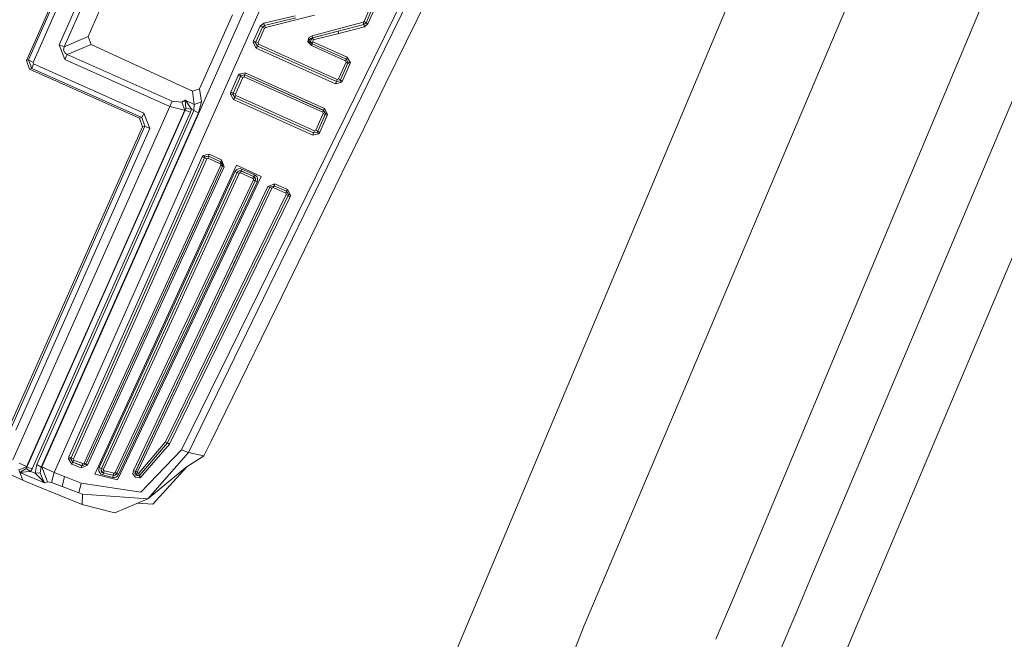
# Model space of a CAD drawing. Units: millimetres. Extents: x -485 to 8199, y 170 to 3535.
# Drawn here: x 460 to 548, y 2887 to 2943 of the extents above; entities that cross this region are included whole.
import ezdxf

# ---------------------------------------------------------------- set-up
doc = ezdxf.new("R2010")
doc.units = ezdxf.units.MM
doc.layers.add('1', color=7, linetype='Continuous', true_color=0xffffff)
doc.styles.add('blockfont', font='simplex.shx')
doc.dimstyles.get("Standard").update_dxf_attribs({"dimtxt": 0.18, "dimasz": 0.18, "dimexe": 0.18, "dimexo": 0.0625, "dimgap": 0.09, "dimtad": 0, "dimtih": 1, "dimtoh": 1, "dimdec": 4, "dimzin": 0, "dimdsep": 46, "dimtxsty": 'Standard', "dimcen": 0.09, "dimadec": 0, "dimazin": 0, "dimtfac": 1, "dimtdec": 4, "dimtofl": 0, "dimtmove": 0, "dimatfit": 3, "dimfxl": 1, "dimtolj": 1, "dimtzin": 0, "dimarcsym": 0})

# ---------------------------------------------------------------- blocks, each defined once
blk = doc.blocks.new('_U0')
at = {"layer": '1', "color": 18, "lineweight": 13}
for p, q in [((409.314786, 3218.211673), (-359.430975, 3218.211673)), ((-356.255975, 3218.211673), (-356.255975, 2483.38084)), ((-459.589308, 2381.79334), (-484.589308, 2381.79334)), ((-484.589308, 2381.79334), (-484.589308, 2288.04334)), ((-227.922641, 2381.79334), (-252.922641, 2381.79334)), ((-227.922641, 2288.04334), (-227.922641, 2381.79334)), ((-484.589308, 2288.04334), (-459.589308, 2288.04334)), ((-252.922641, 2288.04334), (-227.922641, 2288.04334)), ((-356.255975, 1301.625006), (-356.255975, 2036.45584)), ((821.924388, 1301.625006), (-359.430975, 1301.625006))]:
    blk.add_line(p, q, dxfattribs=at)
at = {"layer": '1', "color": 18, "lineweight": 70}
for points in [[(-356.255975, 3218.211673), (-342.858515, 3168.211722), (-369.653434, 3168.211624)], [(-356.255975, 1301.625006), (-369.653434, 1351.624957), (-342.858515, 1351.625055)]]:
    blk.add_solid(points, dxfattribs=at)
at = {"layer": '1', "color": 18, "linetype": 'Continuous', "lineweight": 13, "char_height": 50, "line_spacing_factor": 0.903614, "style": 'blockfont'}
for s, insert, attachment_point in [('\\W1.3321;75.5', (-460.064308, 2417.897506), 7), ('\\W1.1591;1917', (-460.064308, 2296.022506), 7), ('\\W1.0826;MAX HOOD\\PSWING\\PHIGHT', (-356.255975, 2038.04334), 8)]:
    blk.add_mtext(s, dxfattribs=dict(at, insert=insert, attachment_point=attachment_point))

msp = doc.modelspace()

# ---------------------------------------------------------------- linework, layer by layer
at = {"layer": '1', "color": 18, "linetype": 'Continuous', "lineweight": 13}
for p, q in [((603.352094, 3107.706569), (523.542428, 2919.187449)), ((603.352094, 3107.706569), (523.542428, 2919.187449)), ((618.35053, 3099.875234), (530.96771, 2892.826416)), ((584.449792, 3089.325093), (495.903993, 2878.847502)), ((598.727231, 3069.450352), (533.642316, 2914.074562)), ((536.414426, 2891.648809), (586.689019, 3010.639332)), ((511.444831, 2980.112217), (474.372411, 2904.573701)), ((511.851096, 2979.962967), (492.660308, 2940.663479)), ((463.954473, 2947.665118), (460.395122, 2939.646147)), ((464.06939, 2947.553061), (460.585856, 2939.704798)), ((464.481378, 2947.333835), (460.998082, 2939.485572)), ((465.851569, 2946.720026), (463.340068, 2941.061877)), ((463.800693, 2940.890096), (466.311479, 2946.547054)), ((480.650449, 2945.560597), (461.78081, 2903.032921)), ((492.756629, 2937.551163), (496.691966, 2945.61293)), ((462.905192, 2902.53856), (481.761479, 2944.953226)), ((467.020774, 2944.208883), (465.95552, 2941.808723)), ((477.129245, 2939.663075), (478.94814, 2943.760775)), ((484.609151, 2943.69676), (481.775308, 2943.006538)), ((484.675908, 2943.513535), (481.848264, 2942.819618)), ((481.920505, 2942.632936), (486.35819, 2943.732642)), ((491.344953, 2944.359683), (490.810895, 2943.156622)), ((491.521144, 2944.267534), (490.987563, 2943.064474)), ((491.699243, 2944.17467), (491.165662, 2942.97149)), ((480.866218, 2941.426419), (481.452966, 2942.736648)), ((481.655145, 2942.656897), (481.068397, 2941.346548)), ((481.452966, 2942.736648), (481.775308, 2943.006538)), ((481.452966, 2942.736648), (481.655145, 2942.656897)), ((481.848264, 2942.819618), (481.655145, 2942.656897)), ((481.655145, 2942.656897), (481.855655, 2942.577861)), ((481.775308, 2943.006538), (481.848264, 2942.819618)), ((481.848264, 2942.819618), (481.920505, 2942.632936)), ((481.855655, 2942.577861), (481.920505, 2942.632936)), ((490.746284, 2943.101428), (486.14099, 2941.894196)), ((490.794921, 2942.90068), (488.485837, 2942.298196)), ((488.529706, 2942.099474), (490.84475, 2942.699693)), ((490.810895, 2943.156622), (490.746284, 2943.101428)), ((490.794921, 2942.90068), (490.746284, 2943.101428)), ((490.987563, 2943.064474), (490.794921, 2942.90068)), ((490.84475, 2942.699693), (490.794921, 2942.90068)), ((490.987563, 2943.064474), (490.810895, 2943.156622)), ((491.165662, 2942.97149), (490.84475, 2942.699693)), ((491.165662, 2942.97149), (490.987563, 2943.064474)), ((465.95552, 2941.808723), (463.800693, 2940.890096)), ((465.95552, 2941.808723), (466.219449, 2941.113256)), ((481.855655, 2942.577861), (481.268668, 2941.267632)), ((485.839629, 2941.726349), (485.735202, 2941.332005)), ((486.14099, 2941.894196), (485.839629, 2941.726349)), ((486.17723, 2941.700481), (486.14099, 2941.894196)), ((488.485837, 2942.298196), (486.17723, 2941.700481)), ((488.485837, 2942.298196), (486.186051, 2941.698931)), ((488.529706, 2942.099474), (486.223483, 2941.504739)), ((488.529706, 2942.099474), (488.485837, 2942.298196)), ((463.340068, 2941.061877), (463.852668, 2939.739846)), ((463.800693, 2940.890096), (463.340068, 2941.061877)), ((463.800693, 2940.890096), (463.742757, 2940.576576)), ((466.219449, 2941.113256), (464.072728, 2940.198801)), ((466.219449, 2941.113256), (475.361609, 2936.879419)), ((480.866218, 2941.426419), (480.82521, 2941.273354)), ((480.82521, 2941.273354), (481.10106, 2940.782331)), ((480.82521, 2941.273354), (481.043601, 2941.253923)), ((480.866218, 2941.426419), (481.068397, 2941.346548)), ((481.068397, 2941.346548), (481.043601, 2941.253923)), ((481.043601, 2941.253923), (481.204772, 2940.958522)), ((481.043601, 2941.253923), (481.210971, 2940.961264)), ((481.068397, 2941.346548), (481.268668, 2941.267632)), ((481.10106, 2940.782331), (481.204772, 2940.958522)), ((481.204772, 2940.958522), (481.210971, 2940.961264)), ((481.204772, 2940.958522), (488.318229, 2937.756203)), ((481.210971, 2940.961264), (481.314683, 2941.137575)), ((481.210971, 2940.961264), (488.317752, 2937.761568)), ((481.268668, 2941.267632), (481.314683, 2941.137575)), ((481.314683, 2941.137575), (488.395238, 2937.950276)), ((485.735202, 2941.332005), (486.066842, 2940.993451)), ((485.875392, 2941.506289), (485.987449, 2941.632889)), ((485.875392, 2941.506289), (485.883021, 2941.364668)), ((485.883021, 2941.364668), (486.038232, 2941.205882)), ((486.17723, 2941.700481), (485.987449, 2941.632889)), ((485.997939, 2941.376232), (486.036563, 2941.563033)), ((485.997939, 2941.376232), (486.142659, 2941.157959)), ((486.186051, 2941.698931), (486.036563, 2941.563033)), ((486.038232, 2941.205882), (486.133122, 2941.159628)), ((486.133122, 2941.159628), (486.066842, 2940.993451)), ((489.140058, 2939.627789), (486.066842, 2940.993451)), ((489.217305, 2939.788483), (486.133122, 2941.159628)), ((486.142659, 2941.157959), (486.133122, 2941.159628)), ((486.20894, 2941.324376), (486.142659, 2941.157959)), ((486.142659, 2941.157959), (489.221358, 2939.790033)), ((486.186051, 2941.698931), (486.17723, 2941.700481)), ((486.223483, 2941.504739), (486.186051, 2941.698931)), ((486.223483, 2941.504739), (486.20894, 2941.324376)), ((486.20894, 2941.324376), (489.298844, 2939.950727)), ((463.883662, 2940.312289), (463.742757, 2940.576576)), ((464.072728, 2940.198801), (463.852668, 2939.739846)), ((463.883662, 2940.312289), (464.072728, 2940.198801)), ((464.072728, 2940.198801), (473.529601, 2935.980581)), ((488.240743, 2937.567376), (481.10106, 2940.782331)), ((492.660308, 2940.663479), (483.853126, 2922.575973)), ((460.585856, 2939.704798), (460.395122, 2939.646147)), ((460.395122, 2939.646147), (460.685992, 2938.884161)), ((460.585856, 2939.704798), (460.87935, 2938.943766)), ((460.998082, 2939.485572), (460.585856, 2939.704798)), ((460.87935, 2938.943766), (461.04672, 2939.358614)), ((460.998082, 2939.485572), (461.04672, 2939.358614)), ((461.04672, 2939.358614), (470.975184, 2934.923314)), ((463.852668, 2939.739846), (473.315024, 2935.518168)), ((475.999141, 2937.116884), (477.129245, 2939.663075)), ((489.187741, 2939.49952), (488.52303, 2938.001417)), ((489.364648, 2939.407252), (488.700175, 2937.909387)), ((488.879228, 2937.816165), (489.543462, 2939.314149)), ((489.217305, 2939.788483), (489.140058, 2939.627789)), ((489.140058, 2939.627789), (489.187741, 2939.49952)), ((489.364648, 2939.407252), (489.187741, 2939.49952)), ((489.221358, 2939.790033), (489.217305, 2939.788483)), ((489.387059, 2939.484619), (489.217305, 2939.788483)), ((489.298844, 2939.950727), (489.221358, 2939.790033)), ((489.221358, 2939.790033), (489.387059, 2939.484619)), ((489.580417, 2939.44218), (489.298844, 2939.950727)), ((489.387059, 2939.484619), (489.364648, 2939.407252)), ((489.543462, 2939.314149), (489.364648, 2939.407252)), ((489.580417, 2939.44218), (489.387059, 2939.484619)), ((489.543462, 2939.314149), (489.580417, 2939.44218)), ((460.87935, 2938.943766), (460.685992, 2938.884161)), ((460.685992, 2938.884161), (470.577979, 2934.445642)), ((460.87935, 2938.943766), (470.794702, 2934.514187)), ((478.820109, 2936.790608), (479.487205, 2938.293122)), ((479.689622, 2938.213967), (479.022527, 2936.711453)), ((479.487205, 2938.293122), (479.574466, 2938.426279)), ((479.487205, 2938.293122), (479.689622, 2938.213967)), ((480.11663, 2938.536547), (479.574466, 2938.426279)), ((479.574466, 2938.426279), (479.742551, 2938.294791)), ((479.689622, 2938.213967), (479.742551, 2938.294791)), ((479.689622, 2938.213967), (479.89037, 2938.135646)), ((479.742551, 2938.294791), (480.064893, 2938.363336)), ((479.742551, 2938.294791), (480.067754, 2938.359164)), ((479.89037, 2938.135646), (480.016494, 2938.185953)), ((480.067754, 2938.359164), (480.016494, 2938.185953)), ((480.016494, 2938.185953), (487.087989, 2935.004257)), ((480.11663, 2938.536547), (480.064893, 2938.363336)), ((480.064893, 2938.363336), (487.170005, 2935.165904)), ((480.064893, 2938.363336), (480.067754, 2938.359164)), ((480.067754, 2938.359164), (487.165952, 2935.164712)), ((480.11663, 2938.536547), (487.247968, 2935.32636)), ((479.89037, 2938.135646), (479.223275, 2936.633013)), ((488.240743, 2937.567376), (488.318229, 2937.756203)), ((488.240743, 2937.567376), (488.804126, 2937.696956)), ((488.317752, 2937.761568), (488.395238, 2937.950276)), ((488.654876, 2937.837027), (488.317752, 2937.761568)), ((488.318229, 2937.756203), (488.317752, 2937.761568)), ((488.318229, 2937.756203), (488.654876, 2937.837027)), ((488.395238, 2937.950276), (488.52303, 2938.001417)), ((488.700175, 2937.909387), (488.52303, 2938.001417)), ((488.700175, 2937.909387), (488.654876, 2937.837027)), ((488.804126, 2937.696956), (488.654876, 2937.837027)), ((488.879228, 2937.816165), (488.700175, 2937.909387)), ((488.804126, 2937.696956), (488.879228, 2937.816165)), ((490.78896, 2933.52022), (492.756629, 2937.551163)), ((475.361609, 2936.879419), (475.999141, 2937.116884)), ((475.361609, 2936.879419), (475.518966, 2935.702465)), ((475.999141, 2937.116884), (476.156974, 2935.939454)), ((478.779578, 2936.635874), (478.820109, 2936.790608)), ((478.779578, 2936.635874), (479.055905, 2936.147951)), ((478.779578, 2936.635874), (478.998208, 2936.617635)), ((478.820109, 2936.790608), (479.022527, 2936.711453)), ((479.022527, 2936.711453), (478.998208, 2936.617635)), ((478.998208, 2936.617635), (479.159617, 2936.324261)), ((478.998208, 2936.617635), (479.165578, 2936.327003)), ((479.022527, 2936.711453), (479.223275, 2936.633013)), ((479.165578, 2936.327003), (479.26929, 2936.503194)), ((479.223275, 2936.633013), (479.26929, 2936.503194)), ((479.26929, 2936.503194), (486.340785, 2933.321856)), ((473.315024, 2935.518168), (466.243529, 2919.586204)), ((473.315024, 2935.518168), (473.32027, 2935.515784)), ((473.529601, 2935.980581), (473.32027, 2935.515784)), ((473.529601, 2935.980581), (474.409127, 2935.888194)), ((474.706912, 2936.082982), (474.409127, 2935.888194)), ((474.409127, 2935.888194), (474.679732, 2935.166739)), ((474.706674, 2936.072372), (474.715734, 2936.073326)), ((474.706674, 2936.072372), (474.763894, 2935.318731)), ((474.706912, 2936.082982), (474.715734, 2936.073326)), ((475.518966, 2935.702465), (474.706912, 2936.082982)), ((474.715734, 2936.073326), (475.259805, 2935.261391)), ((475.518966, 2935.702465), (475.491071, 2935.15303)), ((475.518966, 2935.702465), (476.156974, 2935.939454)), ((476.156974, 2935.939454), (475.896859, 2934.936427)), ((479.055905, 2936.147951), (479.159617, 2936.324261)), ((479.055905, 2936.147951), (486.187959, 2932.93824)), ((479.159617, 2936.324261), (479.165578, 2936.327003)), ((479.159617, 2936.324261), (486.26473, 2933.127664)), ((479.165578, 2936.327003), (486.264014, 2933.132671)), ((474.714303, 2935.175441), (460.442567, 2903.022312)), ((475.182319, 2934.999131), (460.910344, 2902.845524)), ((475.491071, 2935.15303), (461.324716, 2903.236054)), ((475.896859, 2934.936427), (461.730266, 2903.01957)), ((474.679732, 2935.166739), (467.550302, 2919.104718)), ((470.975184, 2934.923314), (470.797086, 2934.513114)), ((470.975184, 2934.923314), (471.506619, 2933.521174)), ((473.32027, 2935.515784), (473.93229, 2935.358666)), ((473.93229, 2935.358666), (474.653268, 2935.173534)), ((474.653268, 2935.173534), (474.679732, 2935.166739)), ((474.679732, 2935.166739), (474.714303, 2935.175441)), ((474.714303, 2935.175441), (474.763894, 2935.318731)), ((474.714303, 2935.175441), (475.182319, 2934.999131)), ((474.763894, 2935.318731), (475.259805, 2935.261391)), ((475.259805, 2935.261391), (475.182319, 2934.999131)), ((475.491071, 2935.15303), (475.259805, 2935.261391)), ((475.896859, 2934.936427), (475.491071, 2935.15303)), ((487.135673, 2934.875749), (486.468816, 2933.373354)), ((487.313294, 2934.783243), (486.646676, 2933.280729)), ((486.826444, 2933.187388), (487.493062, 2934.689902)), ((487.165952, 2935.164712), (487.087989, 2935.004257)), ((487.135673, 2934.875749), (487.087989, 2935.004257)), ((487.313294, 2934.783243), (487.135673, 2934.875749)), ((487.170005, 2935.165904), (487.165952, 2935.164712)), ((487.336659, 2934.867285), (487.165952, 2935.164712)), ((487.247968, 2935.32636), (487.170005, 2935.165904)), ((487.170005, 2935.165904), (487.336659, 2934.867285)), ((487.247968, 2935.32636), (487.531209, 2934.828661)), ((487.336659, 2934.867285), (487.313294, 2934.783243)), ((487.493062, 2934.689902), (487.313294, 2934.783243)), ((487.531209, 2934.828661), (487.336659, 2934.867285)), ((487.493062, 2934.689902), (487.531209, 2934.828661)), ((471.078897, 2933.74636), (459.013248, 2906.563424)), ((470.577979, 2934.445642), (470.794702, 2934.514187)), ((470.577979, 2934.445642), (470.866466, 2933.679484)), ((470.794702, 2934.514187), (470.797086, 2934.513114)), ((470.797086, 2934.513114), (471.079135, 2933.747075)), ((470.866466, 2933.679484), (471.078897, 2933.74636)), ((471.079135, 2933.747075), (471.078897, 2933.74636)), ((471.506619, 2933.521174), (471.079135, 2933.747075)), ((470.866466, 2933.679484), (458.970571, 2906.879209)), ((471.506619, 2933.521174), (459.440017, 2906.336568)), ((486.187959, 2932.93824), (486.26473, 2933.127664)), ((486.187959, 2932.93824), (486.743712, 2933.059238)), ((486.264014, 2933.132671), (486.340785, 2933.321856)), ((486.596608, 2933.203004), (486.264014, 2933.132671)), ((486.26473, 2933.127664), (486.264014, 2933.132671)), ((486.26473, 2933.127664), (486.596608, 2933.203004)), ((486.468816, 2933.373354), (486.340785, 2933.321856)), ((486.646676, 2933.280729), (486.468816, 2933.373354)), ((486.646676, 2933.280729), (486.596608, 2933.203004)), ((486.743712, 2933.059238), (486.596608, 2933.203004)), ((486.826444, 2933.187388), (486.646676, 2933.280729)), ((486.743712, 2933.059238), (486.826444, 2933.187388)), ((488.821292, 2929.489397), (490.78896, 2933.52022)), ((476.324344, 2931.102775), (476.234698, 2930.966996)), ((476.324344, 2931.102775), (476.863885, 2931.21054)), ((476.324344, 2931.102775), (476.491952, 2930.969976)), ((476.863885, 2931.21054), (476.812863, 2931.037329)), ((476.863885, 2931.21054), (477.981114, 2930.697821)), ((476.437593, 2930.887721), (464.432979, 2903.845452)), ((476.638579, 2930.809282), (464.634204, 2903.766535)), ((477.914119, 2930.228136), (465.610051, 2903.374694)), ((479.324126, 2930.209421), (466.572547, 2902.381323)), ((473.113561, 2923.936032), (476.234698, 2930.966996)), ((476.234698, 2930.966996), (476.437593, 2930.887721)), ((476.491952, 2930.969976), (476.437593, 2930.887721)), ((476.437593, 2930.887721), (476.638579, 2930.809282)), ((476.491952, 2930.969976), (476.812863, 2931.037329)), ((476.491952, 2930.969976), (476.815724, 2931.033157)), ((476.638579, 2930.809282), (476.764464, 2930.859946)), ((476.815724, 2931.033157), (476.764464, 2930.859946)), ((476.764464, 2930.859946), (477.865958, 2930.35426)), ((476.812863, 2931.037329), (476.815724, 2931.033157)), ((477.925324, 2930.526517), (476.812863, 2931.037329)), ((476.815724, 2931.033157), (477.921748, 2930.525564)), ((477.921748, 2930.525564), (477.865958, 2930.35426)), ((477.865958, 2930.35426), (477.914119, 2930.228136)), ((478.062654, 2930.145524), (477.914119, 2930.228136)), ((477.925324, 2930.526517), (477.921748, 2930.525564)), ((477.921748, 2930.525564), (478.062654, 2930.145524)), ((477.981114, 2930.697821), (477.925324, 2930.526517)), ((478.012347, 2930.472516), (477.925324, 2930.526517)), ((477.981114, 2930.697821), (478.224301, 2930.065058)), ((478.012347, 2930.472516), (478.101754, 2930.316113)), ((478.101754, 2930.316113), (478.073859, 2930.148624)), ((479.324126, 2930.209421), (481.536651, 2929.214261)), ((465.909505, 2903.192423), (478.224301, 2930.065058)), ((478.062654, 2930.145524), (471.90907, 2916.71934)), ((473.072791, 2916.301869), (479.181552, 2929.633163)), ((479.373479, 2929.557942), (473.264718, 2916.226648)), ((479.374194, 2929.557107), (473.265672, 2916.226409)), ((479.563975, 2929.482482), (473.455453, 2916.152142)), ((478.073859, 2930.148624), (474.871898, 2923.161887)), ((478.073859, 2930.148624), (478.062654, 2930.145524)), ((478.224301, 2930.065058), (478.073859, 2930.148624)), ((479.181552, 2929.633163), (479.237103, 2929.726385)), ((479.181552, 2929.633163), (479.373479, 2929.557942)), ((479.237103, 2929.726385), (479.349637, 2929.83415)), ((479.492688, 2929.899), (479.349637, 2929.83415)), ((479.404473, 2929.61707), (479.373479, 2929.557942)), ((479.373479, 2929.557942), (479.374194, 2929.557107)), ((479.374194, 2929.557107), (479.409003, 2929.608963)), ((479.374194, 2929.557107), (479.563975, 2929.482482)), ((479.4698, 2929.684781), (479.404473, 2929.61707)), ((479.478145, 2929.670833), (479.409003, 2929.608963)), ((479.554439, 2929.724716), (479.4698, 2929.684781)), ((479.564452, 2929.709576), (479.478145, 2929.670833)), ((479.654574, 2929.912113), (479.492688, 2929.899)), ((479.652667, 2929.731034), (479.554439, 2929.724716)), ((479.574943, 2929.50096), (479.563975, 2929.482482)), ((479.660535, 2929.719232), (479.564452, 2929.709576)), ((479.597354, 2929.522775), (479.574943, 2929.50096)), ((479.625726, 2929.535769), (479.597354, 2929.522775)), ((479.658151, 2929.538511), (479.625726, 2929.535769)), ((479.652667, 2929.731034), (479.749465, 2929.702185)), ((479.812169, 2929.870032), (479.654574, 2929.912113)), ((479.689384, 2929.530285), (479.658151, 2929.538511)), ((479.660535, 2929.719232), (479.752088, 2929.698013)), ((479.752088, 2929.698013), (479.689384, 2929.530285)), ((480.346704, 2929.234289), (479.689384, 2929.530285)), ((479.812169, 2929.870032), (479.749465, 2929.702185)), ((479.749465, 2929.702185), (480.414414, 2929.402612)), ((479.749465, 2929.702185), (479.752088, 2929.698013)), ((479.752088, 2929.698013), (480.41203, 2929.400824)), ((479.812169, 2929.870032), (480.47998, 2929.569148)), ((480.867648, 2929.196261), (480.41203, 2929.400824)), ((480.414414, 2929.402612), (480.871701, 2929.197334)), ((480.47998, 2929.569148), (480.938697, 2929.363273)), ((480.938697, 2929.363273), (480.871701, 2929.197334)), ((480.938697, 2929.363273), (481.039786, 2929.303311)), ((484.885955, 2921.427749), (488.821292, 2929.489397)), ((481.536651, 2929.214261), (468.609357, 2901.870035)), ((480.847621, 2928.901576), (474.61369, 2915.715121)), ((481.011415, 2928.809427), (474.777484, 2915.622734)), ((481.01213, 2928.809546), (474.777961, 2915.622257)), ((481.178308, 2928.716324), (474.9439, 2915.528797)), ((480.800414, 2929.03056), (480.346704, 2929.234289)), ((480.867648, 2929.196261), (480.800414, 2929.03056)), ((480.820918, 2929.018401), (480.800414, 2929.03056)), ((480.841899, 2928.995751), (480.820918, 2929.018401)), ((480.854535, 2928.966664), (480.841899, 2928.995751)), ((480.856681, 2928.933524), (480.847621, 2928.901576)), ((481.011415, 2928.809427), (480.847621, 2928.901576)), ((480.856681, 2928.933524), (480.854535, 2928.966664)), ((480.871701, 2929.197334), (480.867648, 2929.196261)), ((480.925822, 2929.158948), (480.867648, 2929.196261)), ((480.871701, 2929.197334), (480.934882, 2929.162405)), ((480.987334, 2929.090045), (480.925822, 2929.158948)), ((481.000924, 2929.094933), (480.934882, 2929.162405)), ((481.02572, 2929.002427), (480.987334, 2929.090045)), ((481.039786, 2929.007433), (481.000924, 2929.094933)), ((481.034303, 2928.903602), (481.011415, 2928.809427)), ((481.01213, 2928.809546), (481.011415, 2928.809427)), ((481.043839, 2928.906821), (481.01213, 2928.809546)), ((481.178308, 2928.716324), (481.01213, 2928.809546)), ((481.02572, 2929.002427), (481.034303, 2928.903602)), ((481.039786, 2929.303311), (481.147075, 2929.189347)), ((481.043839, 2928.906821), (481.039786, 2929.007433)), ((481.212401, 2929.042958), (481.147075, 2929.189347)), ((481.178308, 2928.716324), (481.223607, 2928.876184)), ((481.223607, 2928.876184), (481.212401, 2929.042958)), ((482.155824, 2928.314708), (482.782149, 2928.537987)), ((482.782149, 2928.537987), (482.707763, 2928.375624)), ((483.918929, 2928.036831), (482.782149, 2928.537987)), ((482.155824, 2928.314708), (470.047259, 2902.698182)), ((470.417047, 2902.581356), (482.511783, 2928.164147)), ((483.802819, 2927.583717), (472.934985, 2905.29158)), ((482.330346, 2928.24509), (476.276422, 2915.436767)), ((482.339168, 2928.232811), (479.19538, 2921.580814)), ((482.155824, 2928.314708), (482.330346, 2928.24509)), ((482.330346, 2928.24509), (482.707763, 2928.375624)), ((482.330346, 2928.24509), (482.339168, 2928.232811)), ((482.710624, 2928.371333), (482.339168, 2928.232811)), ((482.339168, 2928.232811), (482.511783, 2928.164147)), ((482.636237, 2928.20897), (482.511783, 2928.164147)), ((482.710624, 2928.371333), (482.636237, 2928.20897)), ((483.757043, 2927.715324), (482.636237, 2928.20897)), ((482.707763, 2928.375624), (483.840013, 2927.876733)), ((482.707763, 2928.375624), (482.710624, 2928.371333)), ((483.835721, 2927.875422), (482.710624, 2928.371333)), ((483.835721, 2927.875422), (483.757043, 2927.715324)), ((483.757043, 2927.715324), (483.802819, 2927.583717)), ((483.978772, 2927.484654), (483.802819, 2927.583717)), ((483.840013, 2927.876733), (483.835721, 2927.875422)), ((484.005952, 2927.574061), (483.835721, 2927.875422)), ((483.918929, 2928.036831), (483.840013, 2927.876733)), ((483.840013, 2927.876733), (484.005952, 2927.574061)), ((483.918929, 2928.036831), (484.200978, 2927.53198)), ((483.978772, 2927.484654), (484.005952, 2927.574061)), ((484.200978, 2927.53198), (484.005952, 2927.574061)), ((473.111177, 2905.192278), (483.978772, 2927.484654)), ((473.289514, 2905.092023), (484.156156, 2927.384757)), ((484.156156, 2927.384757), (483.978772, 2927.484654)), ((484.200978, 2927.53198), (484.156156, 2927.384757)), ((470.232034, 2917.44604), (473.113561, 2923.936032)), ((471.916461, 2916.712187), (474.871898, 2923.161887)), ((483.853126, 2922.575973), (474.992299, 2904.322766)), ((476.293349, 2915.440701), (479.19538, 2921.580814)), ((482.918286, 2917.396687), (484.885955, 2921.427749)), ((459.171796, 2903.654359), (466.243529, 2919.586204)), ((460.420156, 2903.041266), (467.550302, 2919.104718)), ((523.542428, 2919.187449), (510.647798, 2888.728879)), ((470.232034, 2917.44604), (464.229369, 2903.925084)), ((478.983188, 2909.33492), (482.918286, 2917.396687)), ((465.760016, 2903.275631), (471.916461, 2916.712187)), ((466.96403, 2902.970932), (473.072791, 2916.301869)), ((473.264718, 2916.226648), (467.155719, 2902.895354)), ((473.265672, 2916.226409), (467.157149, 2902.896069)), ((473.455453, 2916.152142), (467.346931, 2902.821802)), ((471.90907, 2916.71934), (468.956018, 2910.274647)), ((468.379998, 2902.528428), (474.61369, 2915.715121)), ((474.777484, 2915.622734), (468.543315, 2902.43616)), ((468.543553, 2902.434967), (474.777961, 2915.622257)), ((474.9439, 2915.528797), (468.709493, 2902.341627)), ((470.245862, 2902.649306), (476.293349, 2915.440701)), ((473.369861, 2909.288906), (476.276422, 2915.436767)), ((524.079912, 2891.246495), (533.642316, 2914.074562)), ((468.956018, 2910.274647), (465.757155, 2903.292678)), ((442.623878, 2909.520052), (460.083032, 2901.829384)), ((470.220828, 2902.629159), (473.369861, 2909.288906)), ((477.015281, 2905.303977), (478.983188, 2909.33492)), ((472.934985, 2905.29158), (470.536733, 2902.454756)), ((473.111177, 2905.192278), (470.590377, 2902.256392)), ((470.645928, 2902.057312), (473.289514, 2905.092023)), ((474.372411, 2904.573701), (470.712924, 2900.75209)), ((473.111177, 2905.192278), (472.934985, 2905.29158)), ((473.289514, 2905.092023), (473.111177, 2905.192278)), ((474.992299, 2904.322766), (474.372411, 2904.573701)), ((477.015281, 2905.303977), (476.391578, 2904.026054)), ((464.229369, 2903.925084), (464.188838, 2903.768323)), ((464.188838, 2903.768323), (464.491391, 2903.270148)), ((464.188838, 2903.768323), (464.408422, 2903.750084)), ((464.229369, 2903.925084), (464.432979, 2903.845452)), ((464.432979, 2903.845452), (464.408422, 2903.750084)), ((464.408422, 2903.750084), (464.592242, 2903.453968)), ((464.408422, 2903.750084), (464.584613, 2903.450392)), ((464.432979, 2903.845452), (464.634204, 2903.766535)), ((464.685226, 2903.634213), (464.592242, 2903.453968)), ((464.634204, 2903.766535), (464.685226, 2903.634213)), ((465.492988, 2903.327011), (464.685226, 2903.634213)), ((474.992299, 2904.322766), (471.33019, 2900.157474)), ((474.886918, 2903.059982), (476.259732, 2903.941415)), ((476.391578, 2904.026054), (474.992299, 2904.322766)), ((476.259732, 2903.941415), (476.391578, 2904.026054)), ((459.707761, 2902.763627), (460.420156, 2903.041266)), ((459.818625, 2902.535938), (459.707761, 2902.763627)), ((459.736609, 2903.377198), (460.396314, 2903.053187)), ((459.818625, 2902.535938), (460.12547, 2902.735613)), ((460.375333, 2902.898453), (460.12547, 2902.735613)), ((460.442567, 2903.022312), (460.375333, 2902.898453)), ((460.776591, 2902.62308), (460.375333, 2902.898453)), ((460.420156, 2903.041266), (460.396314, 2903.053187)), ((460.420156, 2903.041266), (460.442567, 2903.022312)), ((460.442567, 2903.022312), (460.910344, 2902.845524)), ((460.910344, 2902.845524), (460.776591, 2902.62308)), ((461.200976, 2902.45273), (461.324716, 2903.236054)), ((461.730266, 2903.01957), (461.324716, 2903.236054)), ((461.730266, 2903.01957), (461.634183, 2902.484082)), ((461.78081, 2903.032921), (461.730266, 2903.01957)), ((462.292218, 2901.682995), (461.78081, 2903.032921)), ((462.905192, 2902.53856), (461.78081, 2903.032921)), ((464.491391, 2903.270148), (464.584613, 2903.450392)), ((464.491391, 2903.270148), (465.318942, 2902.955078)), ((464.592242, 2903.453968), (464.584613, 2903.450392)), ((465.406442, 2903.137587), (464.584613, 2903.450392)), ((465.40525, 2903.144144), (464.592242, 2903.453968)), ((465.318942, 2902.955078), (465.909505, 2903.192423)), ((465.318942, 2902.955078), (465.406442, 2903.137587)), ((465.40525, 2903.144144), (465.492988, 2903.327011)), ((465.757155, 2903.292678), (465.40525, 2903.144144)), ((465.406442, 2903.137587), (465.40525, 2903.144144)), ((465.760016, 2903.275631), (465.406442, 2903.137587)), ((465.610051, 2903.374694), (465.492988, 2903.327011)), ((465.757155, 2903.292678), (465.610051, 2903.374694)), ((465.760016, 2903.275631), (465.757155, 2903.292678)), ((465.909505, 2903.192423), (465.760016, 2903.275631)), ((466.96403, 2902.970932), (466.919446, 2902.807735)), ((466.919446, 2902.807735), (466.932797, 2902.638458)), ((466.96403, 2902.970932), (467.155719, 2902.895354)), ((467.155719, 2902.895354), (467.12091, 2902.793549)), ((467.12091, 2902.793549), (467.123771, 2902.689837)), ((467.157149, 2902.896069), (467.138553, 2902.802847)), ((467.15095, 2902.704261), (467.138553, 2902.802847)), ((467.15095, 2902.704261), (467.191482, 2902.617238)), ((467.155719, 2902.895354), (467.157149, 2902.896069)), ((467.157149, 2902.896069), (467.346931, 2902.821802)), ((467.346931, 2902.821802), (467.337871, 2902.789377)), ((467.337871, 2902.789377), (467.340255, 2902.755879)), ((467.340255, 2902.755879), (467.353368, 2902.726911)), ((467.353368, 2902.726911), (467.374826, 2902.704857)), ((467.374826, 2902.704857), (467.402482, 2902.690433)), ((474.762225, 2902.979754), (471.33019, 2900.157474)), ((471.798205, 2899.662279), (474.844254, 2903.032532)), ((474.762225, 2902.979754), (474.886918, 2903.059982)), ((459.818625, 2902.535938), (460.338378, 2902.583264)), ((459.818625, 2902.535938), (462.038302, 2901.588939)), ((460.083032, 2901.829384), (459.818625, 2902.535938)), ((460.419917, 2901.684664), (460.083032, 2901.829384)), ((460.776591, 2902.62308), (460.338378, 2902.583264)), ((460.776591, 2902.62308), (461.200976, 2902.45273)), ((461.200976, 2902.45273), (461.634183, 2902.484082)), ((461.200976, 2902.45273), (461.594844, 2902.046464)), ((462.038302, 2901.588939), (461.594844, 2902.046464)), ((461.831117, 2902.048133), (461.634183, 2902.484082)), ((462.038302, 2901.588939), (461.831117, 2902.048133)), ((462.905192, 2902.53856), (462.673688, 2901.614211)), ((463.82978, 2902.161382), (462.905192, 2902.53856)), ((463.82978, 2902.161382), (463.621163, 2901.255988)), ((465.329671, 2901.552103), (463.82978, 2902.161382)), ((466.572547, 2902.381323), (468.609357, 2901.870035)), ((466.932797, 2902.638458), (467.00027, 2902.492188)), ((467.108512, 2902.381562), (467.00027, 2902.492188)), ((467.248225, 2902.309559), (467.108512, 2902.381562)), ((467.123771, 2902.689837), (467.163348, 2902.60198)), ((467.163348, 2902.60198), (467.230821, 2902.537607)), ((467.191482, 2902.617238), (467.25204, 2902.54917)), ((467.230821, 2902.537607), (467.320943, 2902.498029)), ((467.269921, 2902.302884), (467.248225, 2902.309559)), ((467.25204, 2902.54917), (467.329049, 2902.502559)), ((467.269921, 2902.302884), (467.33501, 2902.494572)), ((467.721963, 2902.182005), (467.269921, 2902.302884)), ((467.33501, 2902.494572), (467.320943, 2902.498029)), ((467.341447, 2902.497552), (467.329049, 2902.502559)), ((467.33501, 2902.494572), (467.341447, 2902.497552)), ((467.779422, 2902.375959), (467.33501, 2902.494572)), ((467.341447, 2902.497552), (467.407012, 2902.689002)), ((467.341447, 2902.497552), (467.780614, 2902.38037)), ((467.402482, 2902.690433), (467.407012, 2902.689002)), ((467.407012, 2902.689002), (467.838311, 2902.574442)), ((467.721963, 2902.182005), (468.17925, 2902.07722)), ((467.779422, 2902.375959), (468.226934, 2902.274273)), ((467.780614, 2902.38037), (468.22598, 2902.278446)), ((467.838311, 2902.574442), (468.274617, 2902.475141)), ((468.17925, 2902.07722), (468.226934, 2902.274273)), ((468.17925, 2902.07722), (468.341374, 2902.071021)), ((468.22598, 2902.278446), (468.274617, 2902.475141)), ((468.22598, 2902.278446), (468.322301, 2902.278565)), ((468.226934, 2902.274273), (468.22598, 2902.278446)), ((468.226934, 2902.274273), (468.324447, 2902.26724)), ((468.274617, 2902.475141), (468.306804, 2902.474187)), ((468.306804, 2902.474187), (468.337321, 2902.483843)), ((468.322301, 2902.278565), (468.414569, 2902.308367)), ((468.324447, 2902.26724), (468.416715, 2902.295493)), ((468.337321, 2902.483843), (468.362594, 2902.502917)), ((468.341374, 2902.071021), (468.495631, 2902.118824)), ((468.379998, 2902.528428), (468.362594, 2902.502917)), ((468.543315, 2902.43616), (468.379998, 2902.528428)), ((468.414569, 2902.308367), (468.490624, 2902.36368)), ((468.416715, 2902.295493), (468.492055, 2902.354263)), ((468.543315, 2902.43616), (468.490624, 2902.36368)), ((468.543553, 2902.434967), (468.492055, 2902.354263)), ((468.495631, 2902.118824), (468.622232, 2902.213715)), ((468.543553, 2902.434967), (468.543315, 2902.43616)), ((468.709493, 2902.341627), (468.543553, 2902.434967)), ((468.709493, 2902.341627), (468.622232, 2902.213715)), ((470.047259, 2902.698182), (469.996715, 2902.404808)), ((469.996715, 2902.404808), (470.206523, 2902.092598)), ((470.047259, 2902.698182), (470.220828, 2902.629159)), ((470.167422, 2902.408145), (470.220828, 2902.629159)), ((470.167422, 2902.408145), (470.229173, 2902.287744)), ((470.206523, 2902.092598), (470.625424, 2902.05171)), ((470.220828, 2902.629159), (470.245862, 2902.649306)), ((470.229173, 2902.287744), (470.461154, 2902.226709)), ((470.245147, 2902.481817), (470.245862, 2902.649306)), ((470.245147, 2902.481817), (470.348144, 2902.323864)), ((470.245862, 2902.649306), (470.417047, 2902.581356)), ((470.577502, 2902.252696), (470.348144, 2902.323864)), ((470.417047, 2902.581356), (470.413709, 2902.498148)), ((470.413709, 2902.498148), (470.474744, 2902.451299)), ((470.461154, 2902.226709), (470.577502, 2902.252696)), ((470.536733, 2902.454756), (470.474744, 2902.451299)), ((470.590377, 2902.256392), (470.536733, 2902.454756)), ((470.590377, 2902.256392), (470.577502, 2902.252696)), ((470.625424, 2902.05171), (470.577502, 2902.252696)), ((470.645928, 2902.057312), (470.590377, 2902.256392)), ((470.625424, 2902.05171), (470.645928, 2902.057312)), ((460.419917, 2901.684664), (461.278939, 2901.315711)), ((465.410972, 2899.640702), (461.278939, 2901.315711)), ((462.038302, 2901.588939), (462.139154, 2901.625417)), ((462.292218, 2901.682995), (462.139154, 2901.625417)), ((462.673688, 2901.614211), (462.292218, 2901.682995)), ((463.621163, 2901.255988), (462.673688, 2901.614211)), ((465.111995, 2900.694273), (463.621163, 2901.255988)), ((465.329671, 2901.552103), (465.111995, 2900.694273)), ((470.712924, 2900.75209), (465.329671, 2901.552103)), ((465.455318, 2900.56958), (465.111995, 2900.694273)), ((465.410972, 2899.640702), (465.455318, 2900.56958)), ((465.455318, 2900.56958), (471.33019, 2900.157474)), ((468.374038, 2898.878001), (471.33019, 2900.157474)), ((468.374038, 2898.878001), (465.410972, 2899.640702)), ((470.417539, 2899.762463), (471.798205, 2899.662279)), ((530.96771, 2892.826416), (529.780731, 2890.013934)), ((522.507953, 2887.493802), (524.07991, 2891.24649)), ((535.226231, 2888.836574), (536.414423, 2891.648802)), ((529.780727, 2890.013924), (528.197935, 2886.263584)), ((510.647798, 2888.728879), (502.790952, 2869.14625)), ((533.641821, 2885.086575), (535.226225, 2888.83656))]:
    msp.add_line(p, q, dxfattribs=at)
msp.add_open_spline([(408.470136, 3216.711715), (415.768237, 3218.310067), (423.066919, 3219.892529), (430.367248, 3221.458712), (437.670291, 3223.009005), (444.977015, 3224.54302), (452.288584, 3226.060757), (459.605967, 3227.562603), (466.930132, 3229.047784), (474.261855, 3230.516299), (481.602299, 3231.968536), (488.952237, 3233.404107), (496.312447, 3234.823013), (503.683896, 3236.224477), (511.067166, 3237.609277), (518.46342, 3238.976635), (525.873045, 3240.326553), (533.296817, 3241.658642), (540.735704, 3242.972903), (548.190094, 3244.268948), (555.660762, 3245.546777), (563.148289, 3246.80639), (570.653257, 3248.046624), (578.176441, 3249.268255), (585.718229, 3250.470119), (593.279007, 3251.652605), (600.859552, 3252.815325), (608.460251, 3253.957503), (616.081491, 3255.07914), (623.723854, 3256.180236), (631.387533, 3257.260015), (639.073305, 3258.318477), (646.780973, 3259.354848), (654.511315, 3260.369127), (662.264524, 3261.36054), (670.040987, 3262.329473), (677.840899, 3263.274764), (685.664452, 3264.196801), (693.512035, 3265.09442), (701.383841, 3265.967623), (709.279871, 3266.816021), (717.200511, 3267.638839), (725.145763, 3268.436464), (733.116012, 3269.207735), (741.111067, 3269.952263), (749.131314, 3270.670049), (757.176559, 3271.360317), (765.246996, 3272.023067), (773.34282, 3272.657137), (781.463836, 3273.262526), (789.60985, 3273.838848), (797.781444, 3274.385326), (805.978037, 3274.901573), (814.199628, 3275.387203), (822.446605, 3275.841826), (830.718387, 3276.265056), (839.014973, 3276.656117), (847.336364, 3277.014623), (855.682367, 3277.340184), (864.052786, 3277.632027), (872.447622, 3277.889763), (880.866294, 3278.113393), (889.308996, 3278.301753), (897.775339, 3278.454845), (906.265131, 3278.571504), (914.778177, 3278.65212), (923.313896, 3278.695528), (931.872482, 3278.701341), (940.45316, 3278.66956), (949.056123, 3278.599022), (957.680596, 3278.489339), (966.326386, 3278.340123), (974.993105, 3278.150987), (983.680559, 3277.921544), (992.388361, 3277.65063), (1001.115929, 3277.338634), (1009.862876, 3276.984392), (1018.628813, 3276.587517), (1027.413355, 3276.147621), (1036.216112, 3275.66393), (1045.036503, 3275.13683), (1053.874142, 3274.564772), (1062.728446, 3273.947756), (1071.598835, 3273.285005), (1080.485114, 3272.576522), (1089.386703, 3271.821529), (1098.302825, 3271.01964), (1107.233287, 3270.170079), (1116.177121, 3269.272847), (1125.134132, 3268.327169), (1134.103546, 3267.332656), (1143.084975, 3266.288533), (1152.077643, 3265.194802), (1161.080969, 3264.050686), (1170.094372, 3262.856185), (1179.117271, 3261.610524), (1188.149277, 3260.312929), (1197.189229, 3258.963787), (1206.236933, 3257.561934), (1215.291419, 3256.107372), (1224.3523, 3254.599325), (1233.4188, 3253.037792), (1242.490146, 3251.421999), (1251.565948, 3249.751946), (1260.645045, 3248.026858), (1269.727243, 3246.246734), (1278.811572, 3244.410799), (1287.897257, 3242.518667), (1296.983912, 3240.570724), (1306.070372, 3238.56542), (1315.156252, 3236.50353), (1324.240775, 3234.383892), (1333.323166, 3232.206893), (1342.402457, 3229.971758), (1351.478259, 3227.6781), (1360.549604, 3225.325918), (1369.615911, 3222.914825), (1378.676211, 3220.444433), (1387.729922, 3217.914355), (1396.776075, 3215.324978), (1405.814089, 3212.67514), (1414.842995, 3209.965228), (1423.862212, 3207.194855), (1432.87077, 3204.36402), (1441.868089, 3201.471948), (1450.853393, 3198.519028), (1459.82552, 3195.504483), (1468.784082, 3192.428702), (1477.728109, 3189.291296), (1486.657021, 3186.091879), (1495.569655, 3182.830838), (1504.465236, 3179.507785), (1513.343377, 3176.122333), (1522.202913, 3172.674869), (1531.043071, 3169.165006), (1539.863269, 3165.592743), (1548.662538, 3161.958082), (1557.440103, 3158.260633), (1566.194995, 3154.500785), (1574.926632, 3150.678538), (1583.63424, 3146.793503), (1592.316849, 3142.846458), (1600.973879, 3138.836237), (1609.60436, 3134.764005), (1618.207323, 3130.628987), (1626.782381, 3126.431956), (1635.328371, 3122.172526), (1643.844711, 3117.851084), (1652.330627, 3113.467631), (1660.785344, 3109.022166), (1669.207891, 3104.515077), (1677.597495, 3099.946364), (1685.953574, 3095.316414), (1694.275353, 3090.625227), (1702.561863, 3085.873192), (1710.812328, 3081.060307), (1719.026361, 3076.186962), (1727.202606, 3071.253929), (1735.340869, 3066.260436), (1743.440181, 3061.207644), (1751.499573, 3056.09594), (1759.518657, 3050.924938), (1767.496464, 3045.6958), (1775.432414, 3040.408526), (1783.32573, 3035.063503), (1791.175639, 3029.66112), (1798.981364, 3024.201763), (1806.742518, 3018.686596), (1814.457938, 3013.115231), (1822.127237, 3007.48883), (1829.749834, 3001.807394), (1837.324759, 2996.071698), (1844.851431, 2990.282516), (1852.329269, 2984.440237), (1859.757498, 2978.545249), (1867.135536, 2972.598712), (1874.462802, 2966.601017), (1881.73852, 2960.552549), (1888.962304, 2954.454859), (1896.133184, 2948.307947), (1903.250773, 2942.112589), (1910.314489, 2935.869947), (1917.323751, 2929.580409), (1924.277977, 2923.245136), (1931.176393, 2916.864906), (1938.018805, 2910.440104), (1944.804437, 2903.97267), (1951.532709, 2897.462602), (1958.203038, 2890.911064), (1964.815231, 2884.319218), (1971.368513, 2877.68784), (1977.862496, 2871.018093), (1984.296794, 2864.311138), (1990.670629, 2857.567751), (1996.98381, 2850.789095), (2003.235754, 2843.976333), (2009.426073, 2837.130627), (2015.554575, 2830.253527), (2021.620484, 2823.345809), (2027.623606, 2816.408636), (2033.563359, 2809.44317), (2039.439745, 2802.451349), (2045.252181, 2795.433948), (2051.000085, 2788.392129), (2056.683847, 2781.327832), (2062.302496, 2774.242218), (2067.855645, 2767.136838), (2073.343682, 2760.012854), (2078.765832, 2752.871818), (2084.122094, 2745.715278), (2089.411694, 2738.544785), (2094.635406, 2731.36189), (2099.792068, 2724.168531), (2104.882067, 2716.96587), (2109.905016, 2709.755458), (2114.860915, 2702.539619), (2119.749376, 2695.319517), (2124.5704, 2688.097478), (2129.323598, 2680.874663), (2134.009358, 2673.653011), (2138.627681, 2666.434847), (2143.177791, 2659.221334), (2147.660463, 2652.014797), (2152.07531, 2644.817562), (2156.422331, 2637.630791), (2160.701527, 2630.456811), (2164.912898, 2623.297946), (2169.056831, 2616.156134), (2173.132939, 2609.032925), (2177.141609, 2601.931421), (2181.082841, 2594.853171), (2184.956635, 2587.8005), (2188.763767, 2580.775735), (2192.503462, 2573.780814), (2196.176881, 2566.818448), (2199.783637, 2559.890964), (2203.324119, 2553.000687), (2206.798713, 2546.149943), (2210.207419, 2539.341056), (2213.550626, 2532.57674), (2216.829108, 2525.859321), (2220.042478, 2519.191511), (2223.19151, 2512.576023), (2226.276981, 2506.015184), (2229.298502, 2499.512092), (2232.256848, 2493.068687), (2235.152796, 2486.688457), (2237.986344, 2480.374113), (2240.758267, 2474.127983), (2243.468955, 2467.953166), (2246.11918, 2461.852764), (2248.709332, 2455.829488), (2252.245799, 2446.729729), (2255.653258, 2438.441315), (2258.692343, 2428.771499), (2262.468176, 2418.641216), (2265.23098, 2410.813269), (2267.901692, 2402.064388), (2271.124964, 2391.01317), (2275.269171, 2378.120081), (2279.413377, 2367.989798)], degree=1, dxfattribs=at)

# ---------------------------------------------------------------- dimensions: what is measured, and where the dimension line sits
dim = msp.add_linear_dim(base=(-356.255975, 3218.211673), p1=(823.511888, 1301.625006), p2=(410.902286, 3218.211673), angle=90, text='<>\\P[\\C18;\\H50.00;\\Fsimplex.shx;1917\\Fsimplex.shx;\\H50.00;\\C18; ]\\P\\C18;\\H50.00;\\Fsimplex.shx;MAX HOOD\\Fsimplex.shx;\\H50.00;\\C18;\\P\\C18;\\H50.00;\\Fsimplex.shx;SWING\\Fsimplex.shx;\\H50.00;\\C18;\\P\\C18;\\H50.00;\\Fsimplex.shx;HIGHT\\Fsimplex.shx;\\H50.00;\\C18;', dimstyle='Standard', override={"dimtxt": 50, "dimasz": 50, "dimexe": 3.175, "dimexo": 1.5875, "dimgap": 1.5875, "dimtih": 1, "dimtoh": 1, "dimdec": 1, "dimlfac": 0.03937, "dimdsep": 46, "dimlunit": 2, "dimtxsty": 'blockfont', "dimsah": 1, "dimse1": 0, "dimse2": 0, "dimsd1": 0, "dimsd2": 0, "dimclrd": 18, "dimclre": 18, "dimclrt": 18, "dimtol": 0, "dimtm": -0.1, "dimtfac": 1, "dimtdec": 2, "dimtofl": 1, "dimtmove": 0, "dimlwd": 13, "dimlwe": 13}, dxfattribs=at)
dim.commit()
dim.dimension.update_dxf_attribs({"geometry": '_U0', "text_midpoint": (-356.255975, 2259.91834), "dimtype": 160})

doc.saveas('drawing.dxf')
